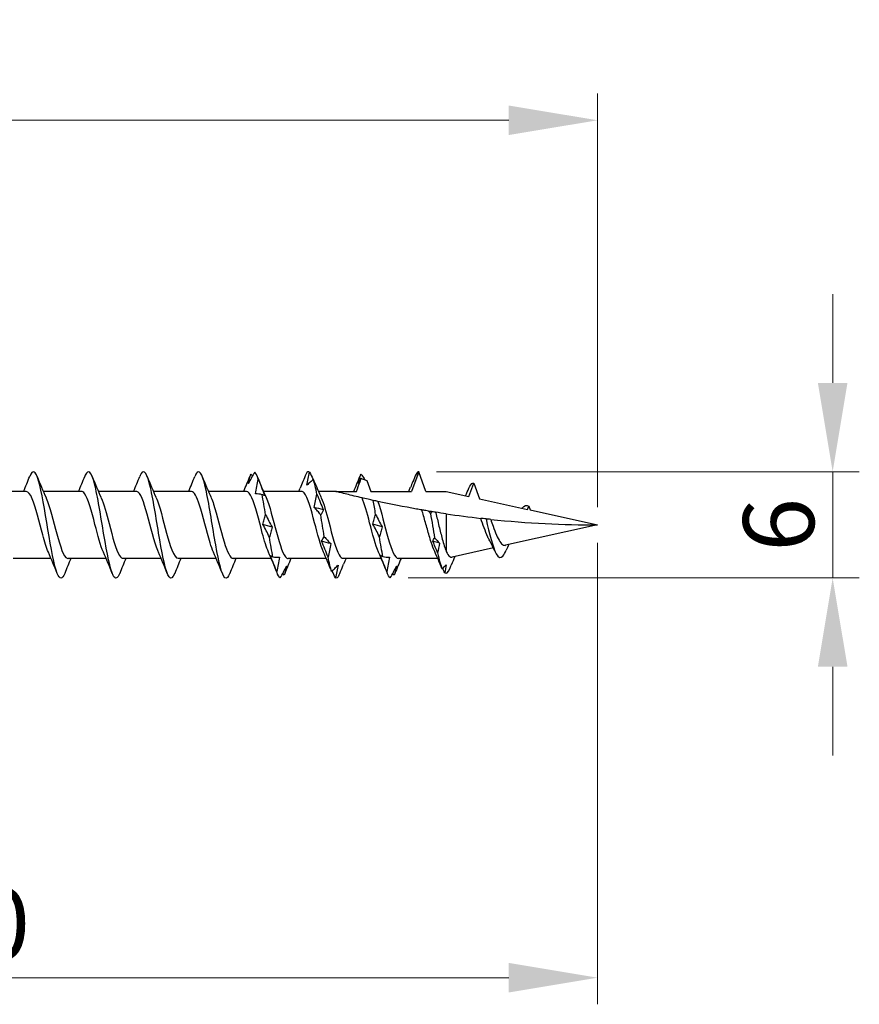
# Model space of a CAD drawing. Units: millimetres. Extents: x 1778 to 2339, y 1265 to 1637.
# Drawn here: x 2057 to 2105, y 1473 to 1528 of the extents above; entities that cross this region are included whole.
import ezdxf

# ---------------------------------------------------------------- set-up
doc = ezdxf.new("R2010")
doc.units = ezdxf.units.MM
doc.layers.add('Dimensions', color=1, linetype='Continuous', lineweight=20)
doc.layers.add('Part', color=7, linetype='Continuous', lineweight=25)
doc.styles.add('EU_style', font='arial.ttf')
doc.dimstyles.new('Dim_2D', dxfattribs={"dimtxt": 4, "dimasz": 5, "dimexe": 1.5, "dimexo": 1, "dimgap": 1, "dimtad": 1, "dimdec": 1, "dimdsep": 46, "dimtxsty": 'EU_style', "dimcen": 2.5, "dimclrd": 256, "dimclre": 256, "dimclrt": 256, "dimadec": 0, "dimazin": 0, "dimtfac": 1, "dimtdec": 1, "dimtmove": 0, "dimatfit": 3, "dimfxl": 0, "dimtolj": 1, "dimtzin": 0, "dimlwd": -1, "dimlwe": -1, "dimarcsym": 0})

# ---------------------------------------------------------------- blocks, each defined once
blk = doc.blocks.new('*D1')
at = {"layer": 'Defpoints', "color": 0}
for p in [(2089.998, 1522.798), (1909.998, 1505.8), (2089.998, 1500)]:
    blk.add_point(p, dxfattribs=at)
at = {"layer": 'Dimensions'}
for p, q in [((1909.998, 1506.8), (1909.998, 1524.298)), ((2089.998, 1501), (2089.998, 1524.298)), ((1914.998, 1522.798), (2084.998, 1522.798))]:
    blk.add_line(p, q, dxfattribs=at)
for points in [[(1914.998, 1523.631), (1914.998, 1521.965), (1909.998, 1522.798)], [(2084.998, 1523.631), (2084.998, 1521.965), (2089.998, 1522.798)]]:
    blk.add_solid(points, dxfattribs=at)
at = {"layer": 'Dimensions', "insert": (1999.998, 1525.84), "char_height": 4, "attachment_point": 5, "style": 'EU_style'}
blk.add_mtext('\\A1;180', dxfattribs=at)
blk = doc.blocks.new('*D2')
at = {"layer": 'Defpoints', "color": 0}
for p in [(2089.998, 1500), (2019.998, 1497.9), (2089.998, 1474.491)]:
    blk.add_point(p, dxfattribs=at)
at = {"layer": 'Dimensions'}
for p, q in [((2089.998, 1499), (2089.998, 1472.991)), ((2019.998, 1496.9), (2019.998, 1472.991)), ((2024.998, 1474.491), (2084.998, 1474.491))]:
    blk.add_line(p, q, dxfattribs=at)
for points in [[(2024.998, 1475.325), (2024.998, 1473.658), (2019.998, 1474.491)], [(2084.998, 1475.325), (2084.998, 1473.658), (2089.998, 1474.491)]]:
    blk.add_solid(points, dxfattribs=at)
at = {"layer": 'Dimensions', "insert": (2054.998, 1477.533), "char_height": 4, "attachment_point": 5, "style": 'EU_style'}
blk.add_mtext('\\A1;70', dxfattribs=at)
blk = doc.blocks.new('*D3')
at = {"layer": 'Defpoints', "color": 0}
for p in [(2079.923, 1503), (2103.245, 1503), (2078.325, 1497.014)]:
    blk.add_point(p, dxfattribs=at)
at = {"layer": 'Dimensions'}
for p, q in [((2103.245, 1508), (2103.245, 1513)), ((2080.923, 1503), (2104.745, 1503)), ((2103.245, 1497.014), (2103.245, 1503)), ((2079.325, 1497.014), (2104.745, 1497.014)), ((2103.245, 1492.014), (2103.245, 1487.014))]:
    blk.add_line(p, q, dxfattribs=at)
for points in [[(2102.412, 1508), (2104.079, 1508), (2103.245, 1503)], [(2102.412, 1492.014), (2104.079, 1492.014), (2103.245, 1497.014)]]:
    blk.add_solid(points, dxfattribs=at)
at = {"layer": 'Dimensions', "insert": (2100.203, 1500.007), "char_height": 4, "attachment_point": 5, "rotation": 90, "style": 'EU_style'}
blk.add_mtext('\\A1;6', dxfattribs=at)

msp = doc.modelspace()

# ---------------------------------------------------------------- linework, layer by layer
at = {"layer": 'Part'}
for p, q in [((2079.923, 1503), (2079.519, 1501.89)), ((2080.327, 1501.89), (2079.923, 1503)), ((2077.003, 1502.506), (2077.227, 1501.89)), ((2082.751, 1501.607), (2083.023, 1502.353)), ((2083.023, 1502.353), (2083.342, 1501.476)), ((2057.819, 1501.89), (2055.679, 1501.89)), ((2060.919, 1501.89), (2058.779, 1501.89)), ((2064.019, 1501.89), (2061.879, 1501.89)), ((2067.119, 1501.89), (2064.979, 1501.89)), ((2070.219, 1501.89), (2068.079, 1501.89)), ((2073.319, 1501.89), (2071.179, 1501.89)), ((2075.248, 1501.89), (2074.279, 1501.89)), ((2075.248, 1501.89), (2076.419, 1501.89)), ((2077.227, 1501.89), (2079.519, 1501.89)), ((2080.327, 1501.89), (2081.473, 1501.89)), ((2081.473, 1501.89), (2082.751, 1501.607)), ((2083.342, 1501.476), (2086.054, 1500.874)), ((2081.473, 1500.625), (2081.473, 1498.506)), ((2086.054, 1500.874), (2086.123, 1501.064)), ((2086.123, 1501.064), (2086.204, 1500.841)), ((2086.204, 1500.841), (2089.998, 1500)), ((2089.998, 1500), (2084.82, 1498.852)), ((2084.135, 1498.7), (2081.804, 1498.183)), ((2059.217, 1498.11), (2057.077, 1498.11)), ((2062.317, 1498.11), (2060.177, 1498.11)), ((2065.417, 1498.11), (2063.277, 1498.11)), ((2068.517, 1498.11), (2066.377, 1498.11)), ((2071.617, 1498.11), (2069.477, 1498.11)), ((2074.716, 1498.11), (2072.577, 1498.11)), ((2077.817, 1498.11), (2075.677, 1498.11)), ((2080.998, 1498.11), (2078.777, 1498.11))]:
    msp.add_line(p, q, dxfattribs=at)
for points, knots in [([(2059.982, 1497.27), (2059.843, 1496.93), (2059.704, 1496.917), (2059.565, 1497.263), (2059.39, 1497.699), (2059.215, 1498.685), (2059.04, 1499.745), (2058.865, 1500.806), (2058.69, 1501.896), (2058.515, 1502.49), (2058.348, 1503.057), (2058.18, 1503.148), (2058.013, 1502.734)], [40.416313, 40.416313, 40.416313, 40.416313, 41.262586, 41.262586, 41.262586, 42.326534, 42.326534, 42.326534, 43.390483, 43.390483, 43.390483, 44.406689, 44.406689, 44.406689, 44.406689]), ([(2063.082, 1497.273), (2062.959, 1496.972), (2062.837, 1496.918), (2062.714, 1497.154), (2062.539, 1497.49), (2062.364, 1498.401), (2062.189, 1499.447), (2062.014, 1500.492), (2061.839, 1501.63), (2061.664, 1502.309), (2061.489, 1502.988), (2061.314, 1503.182), (2061.139, 1502.795), (2061.131, 1502.776), (2061.122, 1502.756), (2061.113, 1502.734)], [34.133128, 34.133128, 34.133128, 34.133128, 34.878892, 34.878892, 34.878892, 35.942841, 35.942841, 35.942841, 37.00679, 37.00679, 37.00679, 38.070739, 38.070739, 38.070739, 38.123504, 38.123504, 38.123504, 38.123504]), ([(2066.182, 1497.275), (2066.076, 1497.012), (2065.97, 1496.932), (2065.864, 1497.073), (2065.689, 1497.306), (2065.514, 1498.133), (2065.339, 1499.154), (2065.164, 1500.174), (2064.989, 1501.348), (2064.814, 1502.105), (2064.639, 1502.863), (2064.464, 1503.175), (2064.289, 1502.89), (2064.264, 1502.849), (2064.239, 1502.796), (2064.213, 1502.732)], [27.849942, 27.849942, 27.849942, 27.849942, 28.495198, 28.495198, 28.495198, 29.559147, 29.559147, 29.559147, 30.623096, 30.623096, 30.623096, 31.687045, 31.687045, 31.687045, 31.840318, 31.840318, 31.840318, 31.840318]), ([(2069.282, 1497.275), (2069.193, 1497.051), (2069.103, 1496.956), (2069.013, 1497.022), (2068.838, 1497.149), (2068.663, 1497.884), (2068.488, 1498.869), (2068.313, 1499.855), (2068.138, 1501.051), (2067.963, 1501.88), (2067.789, 1502.709), (2067.614, 1503.137), (2067.439, 1502.956), (2067.397, 1502.913), (2067.355, 1502.836), (2067.313, 1502.73)], [21.566757, 21.566757, 21.566757, 21.566757, 22.111504, 22.111504, 22.111504, 23.175453, 23.175453, 23.175453, 24.239402, 24.239402, 24.239402, 25.303351, 25.303351, 25.303351, 25.557133, 25.557133, 25.557133, 25.557133]), ([(2070.686, 1502.975), (2070.627, 1502.872), (2070.568, 1502.767), (2070.448, 1502.551), (2070.388, 1502.441), (2070.327, 1502.329)], [0, 0, 0, 0, 0.04940542, 0.04940542, 0.09891219, 0.09891219, 0.09891219, 0.09891219]), ([(2070.327, 1502.329), (2070.343, 1502.417), (2070.365, 1502.505), (2070.415, 1502.685), (2070.445, 1502.776), (2070.476, 1502.869)], [0, 0, 0, 0, 0.0412767, 0.0412767, 0.082515, 0.082515, 0.082515, 0.082515]), ([(2073.578, 1502.872), (2073.519, 1502.732), (2073.46, 1502.59), (2073.349, 1502.324), (2073.297, 1502.201), (2073.246, 1502.078)], [0, 0, 0, 0, 0.04940542, 0.04940542, 0.09166468, 0.09166468, 0.09166468, 0.09166468]), ([(2073.632, 1502.241), (2073.648, 1502.363), (2073.67, 1502.486), (2073.72, 1502.732), (2073.75, 1502.855), (2073.781, 1502.979)], [0, 0, 0, 0, 0.0412767, 0.0412767, 0.082515, 0.082515, 0.082515, 0.082515]), ([(2073.781, 1502.979), (2073.84, 1502.851), (2073.9, 1502.721), (2073.965, 1502.578), (2073.971, 1502.566), (2073.976, 1502.554)], [0, 0, 0, 0, 0.04940542, 0.04940542, 0.05401516, 0.05401516, 0.05401516, 0.05401516]), ([(2076.524, 1502.327), (2076.54, 1502.414), (2076.562, 1502.502), (2076.612, 1502.68), (2076.641, 1502.771), (2076.673, 1502.863)], [0, 0, 0, 0, 0.0412767, 0.0412767, 0.082515, 0.082515, 0.082515, 0.082515]), ([(2076.673, 1502.863), (2076.732, 1502.781), (2076.791, 1502.697), (2076.866, 1502.588), (2076.881, 1502.567), (2076.896, 1502.545)], [0, 0, 0, 0, 0.04940542, 0.04940542, 0.06167845, 0.06167845, 0.06167845, 0.06167845]), ([(2079.775, 1502.866), (2079.716, 1502.725), (2079.657, 1502.583), (2079.55, 1502.328), (2079.503, 1502.215), (2079.456, 1502.102)], [0, 0, 0, 0, 0.04940542, 0.04940542, 0.08796762, 0.08796762, 0.08796762, 0.08796762]), ([(2070.74, 1501.76), (2070.757, 1501.897), (2070.778, 1502.033), (2070.829, 1502.304), (2070.858, 1502.438), (2070.889, 1502.572)], [0, 0, 0, 0, 0.0412767, 0.0412767, 0.082515, 0.082515, 0.082515, 0.082515]), ([(2070.889, 1502.572), (2070.948, 1502.421), (2071.008, 1502.269), (2071.128, 1501.964), (2071.188, 1501.811), (2071.249, 1501.658)], [0, 0, 0, 0, 0.04940542, 0.04940542, 0.09891219, 0.09891219, 0.09891219, 0.09891219]), ([(2073.991, 1502.566), (2073.932, 1502.518), (2073.873, 1502.467), (2073.753, 1502.358), (2073.693, 1502.301), (2073.632, 1502.241)], [0, 0, 0, 0, 0.04940542, 0.04940542, 0.09891219, 0.09891219, 0.09891219, 0.09891219]), ([(2076.419, 1501.89), (2076.486, 1502.075), (2076.553, 1502.26), (2076.643, 1502.505), (2076.665, 1502.566), (2076.687, 1502.626)], [-0.11812373, -0.11812373, -0.11812373, -0.11812373, -0.05906187, -0.05906187, -0.03980874, -0.03980874, -0.03980874, -0.03980874]), ([(2076.687, 1502.626), (2076.724, 1502.611), (2076.761, 1502.596), (2076.866, 1502.556), (2076.934, 1502.53), (2077.003, 1502.506)], [-0.03695581, -0.03695581, -0.03695581, -0.03695581, -0.02499419, -0.02499419, -0.00314309, -0.00314309, -0.00314309, -0.00314309]), ([(2059.062, 1498.472), (2058.955, 1498.71), (2058.849, 1499.049), (2058.743, 1499.439), (2058.546, 1500.157), (2058.35, 1501), (2058.153, 1501.472), (2058.042, 1501.74), (2057.93, 1501.879), (2057.819, 1501.881)], [41.462896, 41.462896, 41.462896, 41.462896, 42.109894, 42.109894, 42.109894, 43.304117, 43.304117, 43.304117, 43.982297, 43.982297, 43.982297, 43.982297]), ([(2062.162, 1498.467), (2062.004, 1498.823), (2061.846, 1499.416), (2061.689, 1500.02), (2061.492, 1500.772), (2061.296, 1501.495), (2061.099, 1501.765), (2061.039, 1501.847), (2060.979, 1501.886), (2060.919, 1501.883)], [35.179711, 35.179711, 35.179711, 35.179711, 36.138776, 36.138776, 36.138776, 37.332999, 37.332999, 37.332999, 37.699112, 37.699112, 37.699112, 37.699112]), ([(2065.262, 1498.465), (2065.249, 1498.493), (2065.236, 1498.522), (2065.224, 1498.553), (2065.027, 1499.038), (2064.831, 1499.885), (2064.635, 1500.599), (2064.438, 1501.313), (2064.242, 1501.847), (2064.045, 1501.887), (2064.037, 1501.889), (2064.028, 1501.89), (2064.019, 1501.89)], [28.896526, 28.896526, 28.896526, 28.896526, 28.973434, 28.973434, 28.973434, 30.167658, 30.167658, 30.167658, 31.361881, 31.361881, 31.361881, 31.415927, 31.415927, 31.415927, 31.415927]), ([(2068.362, 1498.471), (2068.298, 1498.611), (2068.234, 1498.789), (2068.17, 1498.997), (2067.973, 1499.634), (2067.777, 1500.515), (2067.581, 1501.12), (2067.427, 1501.595), (2067.273, 1501.878), (2067.119, 1501.886)], [22.61334, 22.61334, 22.61334, 22.61334, 23.002316, 23.002316, 23.002316, 24.196539, 24.196539, 24.196539, 25.132741, 25.132741, 25.132741, 25.132741]), ([(2071.462, 1498.471), (2071.346, 1498.73), (2071.231, 1499.109), (2071.116, 1499.537), (2070.919, 1500.266), (2070.723, 1501.094), (2070.527, 1501.534), (2070.424, 1501.763), (2070.321, 1501.88), (2070.219, 1501.88)], [16.330155, 16.330155, 16.330155, 16.330155, 17.031198, 17.031198, 17.031198, 18.225421, 18.225421, 18.225421, 18.849556, 18.849556, 18.849556, 18.849556]), ([(2071.1, 1501.704), (2071.041, 1501.72), (2070.981, 1501.733), (2070.861, 1501.751), (2070.801, 1501.758), (2070.74, 1501.76)], [0, 0, 0, 0, 0.04940542, 0.04940542, 0.09891219, 0.09891219, 0.09891219, 0.09891219]), ([(2071.249, 1501.658), (2071.232, 1501.661), (2071.211, 1501.667), (2071.16, 1501.682), (2071.131, 1501.692), (2071.1, 1501.704)], [0, 0, 0, 0, 0.0412767, 0.0412767, 0.082515, 0.082515, 0.082515, 0.082515]), ([(2074.562, 1498.466), (2074.395, 1498.842), (2074.229, 1499.485), (2074.062, 1500.122), (2073.865, 1500.873), (2073.669, 1501.568), (2073.473, 1501.799), (2073.421, 1501.859), (2073.37, 1501.887), (2073.319, 1501.884)], [10.04697, 10.04697, 10.04697, 10.04697, 11.06008, 11.06008, 11.06008, 12.254303, 12.254303, 12.254303, 12.566371, 12.566371, 12.566371, 12.566371]), ([(2074.045, 1500.986), (2074.061, 1501.113), (2074.083, 1501.239), (2074.134, 1501.487), (2074.163, 1501.61), (2074.194, 1501.731)], [0, 0, 0, 0, 0.0412767, 0.0412767, 0.082515, 0.082515, 0.082515, 0.082515]), ([(2074.194, 1501.731), (2074.253, 1501.582), (2074.313, 1501.434), (2074.432, 1501.139), (2074.493, 1500.993), (2074.554, 1500.848)], [0, 0, 0, 0, 0.04940542, 0.04940542, 0.09891219, 0.09891219, 0.09891219, 0.09891219]), ([(2076.731, 1501.524), (2076.443, 1501.591), (2076.126, 1501.668), (2075.753, 1501.761), (2075.616, 1501.795), (2075.446, 1501.839), (2075.377, 1501.857), (2075.302, 1501.876), (2075.282, 1501.881), (2075.255, 1501.888), (2075.248, 1501.89), (2075.248, 1501.89)], [2.7149826, 2.7149826, 2.7149826, 2.7149826, 2.8041032, 2.8041032, 2.846298, 2.846298, 2.8749765, 2.8749765, 2.8893158, 2.8893158, 2.9036551, 2.9036551, 2.9036551, 2.9036551]), ([(2058.934, 1501.536), (2058.938, 1501.526), (2058.942, 1501.516), (2058.947, 1501.506), (2059.143, 1501.052), (2059.34, 1500.217), (2059.536, 1499.492), (2059.732, 1498.767), (2059.929, 1498.199), (2060.125, 1498.12), (2060.142, 1498.113), (2060.16, 1498.11), (2060.177, 1498.111)], [-43.360105, -43.360105, -43.360105, -43.360105, -43.3337, -43.3337, -43.3337, -42.139476, -42.139476, -42.139476, -40.945253, -40.945253, -40.945253, -40.840704, -40.840704, -40.840704, -40.840704]), ([(2062.034, 1501.532), (2062.183, 1501.194), (2062.333, 1500.648), (2062.482, 1500.076), (2062.678, 1499.324), (2062.875, 1498.576), (2063.071, 1498.272), (2063.14, 1498.165), (2063.208, 1498.116), (2063.277, 1498.118)], [-37.07692, -37.07692, -37.07692, -37.07692, -36.168358, -36.168358, -36.168358, -34.974135, -34.974135, -34.974135, -34.557519, -34.557519, -34.557519, -34.557519]), ([(2065.134, 1501.528), (2065.232, 1501.309), (2065.33, 1501.005), (2065.428, 1500.652), (2065.624, 1499.946), (2065.821, 1499.091), (2066.017, 1498.59), (2066.137, 1498.284), (2066.257, 1498.122), (2066.377, 1498.119)], [-30.793735, -30.793735, -30.793735, -30.793735, -30.19724, -30.19724, -30.19724, -29.003016, -29.003016, -29.003016, -28.274334, -28.274334, -28.274334, -28.274334]), ([(2068.234, 1501.531), (2068.28, 1501.429), (2068.327, 1501.306), (2068.374, 1501.165), (2068.57, 1500.573), (2068.767, 1499.694), (2068.963, 1499.044), (2069.134, 1498.479), (2069.306, 1498.119), (2069.477, 1498.112)], [-24.51055, -24.51055, -24.51055, -24.51055, -24.226122, -24.226122, -24.226122, -23.031898, -23.031898, -23.031898, -21.991149, -21.991149, -21.991149, -21.991149]), ([(2071.334, 1501.536), (2071.526, 1501.106), (2071.717, 1500.309), (2071.909, 1499.591), (2072.106, 1498.857), (2072.302, 1498.253), (2072.498, 1498.134), (2072.525, 1498.118), (2072.551, 1498.111), (2072.577, 1498.112)], [-18.227364, -18.227364, -18.227364, -18.227364, -17.06078, -17.06078, -17.06078, -15.866557, -15.866557, -15.866557, -15.707963, -15.707963, -15.707963, -15.707963]), ([(2074.434, 1501.531), (2074.574, 1501.214), (2074.715, 1500.714), (2074.855, 1500.178), (2075.052, 1499.429), (2075.248, 1498.657), (2075.445, 1498.316), (2075.522, 1498.181), (2075.599, 1498.117), (2075.677, 1498.119)], [-11.944179, -11.944179, -11.944179, -11.944179, -11.089662, -11.089662, -11.089662, -9.895439, -9.895439, -9.895439, -9.424778, -9.424778, -9.424778, -9.424778]), ([(2077.362, 1501.381), (2077.27, 1501.401), (2077.179, 1501.422), (2076.941, 1501.475), (2076.82, 1501.503), (2076.731, 1501.524)], [-0.117639, -0.117639, -0.117639, -0.117639, -0.0707535, -0.0707535, 0, 0, 0, 0]), ([(2077.662, 1498.466), (2077.495, 1498.842), (2077.329, 1499.485), (2077.162, 1500.122), (2077.018, 1500.671), (2076.875, 1501.199), (2076.731, 1501.524)], [3.763784, 3.763784, 3.763784, 3.763784, 4.776894, 4.776894, 4.776894, 5.650557, 5.650557, 5.650557, 5.650557]), ([(2077.619, 1501.325), (2077.599, 1501.329), (2077.558, 1501.338), (2077.468, 1501.358), (2077.416, 1501.369), (2077.362, 1501.381)], [-0.1316464, -0.1316464, -0.1316464, -0.1316464, -0.063312, -0.063312, 0, 0, 0, 0]), ([(2080.101, 1500.843), (2080, 1500.861), (2079.899, 1500.878), (2079.116, 1501.017), (2078.337, 1501.169), (2077.619, 1501.325)], [2.3847953, 2.3847953, 2.3847953, 2.3847953, 2.4152838, 2.4152838, 2.6246504, 2.6246504, 2.6246504, 2.6246504]), ([(2077.619, 1501.325), (2077.815, 1500.788), (2078.011, 1499.921), (2078.208, 1499.234), (2078.397, 1498.569), (2078.587, 1498.113), (2078.777, 1498.11)], [-5.489129, -5.489129, -5.489129, -5.489129, -4.294906, -4.294906, -4.294906, -3.141593, -3.141593, -3.141593, -3.141593]), ([(2071.153, 1500.028), (2071.17, 1500.123), (2071.191, 1500.217), (2071.242, 1500.399), (2071.271, 1500.489), (2071.303, 1500.575)], [0, 0, 0, 0, 0.0412767, 0.0412767, 0.082515, 0.082515, 0.082515, 0.082515]), ([(2071.303, 1500.575), (2071.362, 1500.455), (2071.421, 1500.336), (2071.541, 1500.104), (2071.601, 1499.99), (2071.662, 1499.878)], [0, 0, 0, 0, 0.04940542, 0.04940542, 0.09891219, 0.09891219, 0.09891219, 0.09891219]), ([(2074.405, 1500.564), (2074.346, 1500.64), (2074.286, 1500.713), (2074.166, 1500.854), (2074.106, 1500.921), (2074.045, 1500.986)], [0, 0, 0, 0, 0.04940542, 0.04940542, 0.09891219, 0.09891219, 0.09891219, 0.09891219]), ([(2074.554, 1500.848), (2074.537, 1500.796), (2074.516, 1500.746), (2074.465, 1500.651), (2074.436, 1500.606), (2074.405, 1500.564)], [0, 0, 0, 0, 0.0412767, 0.0412767, 0.082515, 0.082515, 0.082515, 0.082515]), ([(2077.35, 1500.044), (2077.366, 1500.14), (2077.388, 1500.234), (2077.438, 1500.418), (2077.468, 1500.508), (2077.499, 1500.595)], [0, 0, 0, 0, 0.0412767, 0.0412767, 0.082515, 0.082515, 0.082515, 0.082515]), ([(2077.499, 1500.595), (2077.558, 1500.474), (2077.618, 1500.355), (2077.737, 1500.121), (2077.798, 1500.006), (2077.858, 1499.894)], [0, 0, 0, 0, 0.04940542, 0.04940542, 0.09891219, 0.09891219, 0.09891219, 0.09891219]), ([(2080.471, 1500.781), (2080.421, 1500.789), (2080.371, 1500.798), (2080.25, 1500.818), (2080.176, 1500.83), (2080.101, 1500.843)], [-0.10552448, -0.10552448, -0.10552448, -0.10552448, -0.06654485, -0.06654485, -0.01210239, -0.01210239, -0.01210239, -0.01210239]), ([(2080.826, 1498.498), (2080.758, 1498.645), (2080.691, 1498.828), (2080.553, 1499.258), (2080.483, 1499.502), (2080.341, 1500.008), (2080.27, 1500.266), (2080.166, 1500.626), (2080.134, 1500.737), (2080.101, 1500.843)], [0.2424623, 0.2424623, 0.2424623, 0.2424623, 0.3181954, 0.3181954, 0.3977443, 0.3977443, 0.4772932, 0.4772932, 0.5143543, 0.5143543, 0.5143543, 0.5143543]), ([(2080.655, 1500.751), (2080.597, 1500.76), (2080.538, 1500.77), (2080.477, 1500.78), (2080.474, 1500.781), (2080.471, 1500.781)], [-0.03963538, -0.03963538, -0.03963538, -0.03963538, -0.02115366, -0.02115366, -0.02021092, -0.02021092, -0.02021092, -0.02021092]), ([(2080.873, 1500.716), (2080.832, 1500.723), (2080.786, 1500.73), (2080.714, 1500.741), (2080.685, 1500.746), (2080.655, 1500.751)], [-0.10560742, -0.10560742, -0.10560742, -0.10560742, -0.0584642, -0.0584642, -0.02946077, -0.02946077, -0.02946077, -0.02946077]), ([(2080.873, 1500.716), (2080.876, 1500.704), (2080.879, 1500.692), (2080.944, 1500.444), (2081.005, 1500.191), (2081.129, 1499.685), (2081.19, 1499.436), (2081.289, 1499.069), (2081.326, 1498.941), (2081.399, 1498.705), (2081.436, 1498.599), (2081.473, 1498.506)], [0.2307851, 0.2307851, 0.2307851, 0.2307851, 0.234758, 0.234758, 0.3130107, 0.3130107, 0.3912633, 0.3912633, 0.4377865, 0.4377865, 0.4843097, 0.4843097, 0.4843097, 0.4843097]), ([(2071.513, 1499.307), (2071.454, 1499.431), (2071.394, 1499.553), (2071.275, 1499.794), (2071.214, 1499.912), (2071.153, 1500.028)], [0, 0, 0, 0, 0.04940542, 0.04940542, 0.09891219, 0.09891219, 0.09891219, 0.09891219]), ([(2077.709, 1499.327), (2077.65, 1499.45), (2077.591, 1499.572), (2077.471, 1499.811), (2077.411, 1499.928), (2077.35, 1500.044)], [0, 0, 0, 0, 0.04940542, 0.04940542, 0.09891219, 0.09891219, 0.09891219, 0.09891219]), ([(2083.719, 1500.338), (2083.67, 1500.343), (2083.618, 1500.349), (2083.518, 1500.36), (2083.468, 1500.366), (2083.417, 1500.371)], [-0.07946921, -0.07946921, -0.07946921, -0.07946921, -0.0397667, -0.0397667, -0.0036308, -0.0036308, -0.0036308, -0.0036308]), ([(2083.923, 1499.112), (2083.889, 1499.173), (2083.855, 1499.241), (2083.749, 1499.473), (2083.678, 1499.653), (2083.543, 1500.017), (2083.48, 1500.196), (2083.417, 1500.371)], [0.1469678, 0.1469678, 0.1469678, 0.1469678, 0.1756184, 0.1756184, 0.2372474, 0.2372474, 0.2937225, 0.2937225, 0.2937225, 0.2937225]), ([(2083.979, 1500.31), (2083.942, 1500.314), (2083.9, 1500.319), (2083.815, 1500.328), (2083.766, 1500.333), (2083.719, 1500.338)], [-0.08329455, -0.08329455, -0.08329455, -0.08329455, -0.04422159, -0.04422159, 0, 0, 0, 0]), ([(2083.719, 1500.338), (2083.91, 1499.51), (2084.101, 1498.718), (2084.292, 1498.375), (2084.419, 1498.146), (2084.546, 1498.108), (2084.673, 1498.246)], [0.601313, 0.601313, 0.601313, 0.601313, 1.76219, 1.76219, 1.76219, 2.533542, 2.533542, 2.533542, 2.533542]), ([(2083.979, 1500.31), (2084.024, 1500.183), (2084.069, 1500.053), (2084.178, 1499.749), (2084.242, 1499.581), (2084.37, 1499.284), (2084.433, 1499.158), (2084.562, 1498.965), (2084.625, 1498.9), (2084.728, 1498.851), (2084.765, 1498.844), (2084.808, 1498.85), (2084.814, 1498.851), (2084.82, 1498.852)], [0.0760526, 0.0760526, 0.0760526, 0.0760526, 0.117278, 0.117278, 0.1737748, 0.1737748, 0.2288527, 0.2288527, 0.2825197, 0.2825197, 0.3128292, 0.3128292, 0.3174731, 0.3174731, 0.3174731, 0.3174731]), ([(2071.662, 1499.878), (2071.646, 1499.779), (2071.624, 1499.681), (2071.574, 1499.491), (2071.544, 1499.398), (2071.513, 1499.307)], [0, 0, 0, 0, 0.0412767, 0.0412767, 0.082515, 0.082515, 0.082515, 0.082515]), ([(2077.858, 1499.894), (2077.842, 1499.795), (2077.821, 1499.698), (2077.77, 1499.509), (2077.741, 1499.417), (2077.709, 1499.327)], [0, 0, 0, 0, 0.0412767, 0.0412767, 0.082515, 0.082515, 0.082515, 0.082515]), ([(2074.458, 1499.079), (2074.475, 1499.127), (2074.496, 1499.173), (2074.547, 1499.259), (2074.576, 1499.3), (2074.607, 1499.338)], [0, 0, 0, 0, 0.0412767, 0.0412767, 0.082515, 0.082515, 0.082515, 0.082515]), ([(2074.818, 1498.188), (2074.759, 1498.339), (2074.699, 1498.488), (2074.579, 1498.785), (2074.519, 1498.933), (2074.458, 1499.079)], [0, 0, 0, 0, 0.04940542, 0.04940542, 0.09891219, 0.09891219, 0.09891219, 0.09891219]), ([(2074.607, 1499.338), (2074.666, 1499.267), (2074.726, 1499.198), (2074.846, 1499.066), (2074.906, 1499.003), (2074.967, 1498.944)], [0, 0, 0, 0, 0.04940542, 0.04940542, 0.09891219, 0.09891219, 0.09891219, 0.09891219]), ([(2074.967, 1498.944), (2074.95, 1498.815), (2074.929, 1498.687), (2074.878, 1498.436), (2074.849, 1498.311), (2074.818, 1498.188)], [0, 0, 0, 0, 0.0412767, 0.0412767, 0.082515, 0.082515, 0.082515, 0.082515]), ([(2081.473, 1498.506), (2081.539, 1498.364), (2081.606, 1498.265), (2081.717, 1498.185), (2081.761, 1498.174), (2081.804, 1498.183)], [0, 0, 0, 0, 0.0780552, 0.0780552, 0.1273595, 0.1273595, 0.1273595, 0.1273595]), ([(2071.926, 1497.368), (2071.867, 1497.518), (2071.807, 1497.669), (2071.688, 1497.972), (2071.627, 1498.125), (2071.567, 1498.277)], [0, 0, 0, 0, 0.04940542, 0.04940542, 0.09891219, 0.09891219, 0.09891219, 0.09891219]), ([(2071.567, 1498.277), (2071.583, 1498.268), (2071.604, 1498.257), (2071.655, 1498.231), (2071.684, 1498.216), (2071.716, 1498.198)], [0, 0, 0, 0, 0.0412767, 0.0412767, 0.082515, 0.082515, 0.082515, 0.082515]), ([(2071.716, 1498.198), (2071.775, 1498.188), (2071.834, 1498.182), (2071.954, 1498.176), (2072.014, 1498.176), (2072.075, 1498.179)], [0, 0, 0, 0, 0.04940542, 0.04940542, 0.09891219, 0.09891219, 0.09891219, 0.09891219]), ([(2072.075, 1498.179), (2072.059, 1498.043), (2072.037, 1497.907), (2071.987, 1497.637), (2071.958, 1497.502), (2071.926, 1497.368)], [0, 0, 0, 0, 0.0412767, 0.0412767, 0.082515, 0.082515, 0.082515, 0.082515]), ([(2078.123, 1497.378), (2078.064, 1497.528), (2078.004, 1497.68), (2077.884, 1497.983), (2077.824, 1498.135), (2077.763, 1498.287)], [0, 0, 0, 0, 0.04940542, 0.04940542, 0.09891219, 0.09891219, 0.09891219, 0.09891219]), ([(2077.763, 1498.287), (2077.779, 1498.28), (2077.801, 1498.27), (2077.852, 1498.245), (2077.881, 1498.231), (2077.912, 1498.214)], [0, 0, 0, 0, 0.0412767, 0.0412767, 0.082515, 0.082515, 0.082515, 0.082515]), ([(2077.912, 1498.214), (2077.971, 1498.203), (2078.031, 1498.196), (2078.15, 1498.188), (2078.211, 1498.186), (2078.272, 1498.189)], [0, 0, 0, 0, 0.04940542, 0.04940542, 0.09891219, 0.09891219, 0.09891219, 0.09891219]), ([(2078.272, 1498.189), (2078.255, 1498.052), (2078.234, 1497.916), (2078.183, 1497.646), (2078.154, 1497.511), (2078.123, 1497.378)], [0, 0, 0, 0, 0.0412767, 0.0412767, 0.082515, 0.082515, 0.082515, 0.082515]), ([(2072.129, 1497.012), (2072.188, 1497.12), (2072.247, 1497.229), (2072.367, 1497.453), (2072.427, 1497.567), (2072.488, 1497.683)], [0, 0, 0, 0, 0.04940542, 0.04940542, 0.09891219, 0.09891219, 0.09891219, 0.09891219]), ([(2072.488, 1497.683), (2072.472, 1497.6), (2072.45, 1497.516), (2072.4, 1497.344), (2072.371, 1497.257), (2072.339, 1497.169)], [0, 0, 0, 0, 0.0412767, 0.0412767, 0.082515, 0.082515, 0.082515, 0.082515]), ([(2075.021, 1497.383), (2075.08, 1497.437), (2075.139, 1497.493), (2075.259, 1497.611), (2075.319, 1497.673), (2075.38, 1497.738)], [0, 0, 0, 0, 0.04940542, 0.04940542, 0.09891219, 0.09891219, 0.09891219, 0.09891219]), ([(2075.231, 1497.011), (2075.172, 1497.136), (2075.112, 1497.263), (2075.05, 1497.396), (2075.048, 1497.401), (2075.046, 1497.406)], [0, 0, 0, 0, 0.04940542, 0.04940542, 0.05133509, 0.05133509, 0.05133509, 0.05133509]), ([(2075.38, 1497.738), (2075.364, 1497.617), (2075.342, 1497.496), (2075.292, 1497.254), (2075.262, 1497.133), (2075.231, 1497.011)], [0, 0, 0, 0, 0.0412767, 0.0412767, 0.082515, 0.082515, 0.082515, 0.082515]), ([(2075.434, 1497.158), (2075.493, 1497.301), (2075.552, 1497.445), (2075.64, 1497.657), (2075.668, 1497.724), (2075.695, 1497.792)], [0, 0, 0, 0, 0.04940542, 0.04940542, 0.0723499, 0.0723499, 0.0723499, 0.0723499]), ([(2078.325, 1497.014), (2078.384, 1497.121), (2078.444, 1497.23), (2078.564, 1497.452), (2078.624, 1497.566), (2078.685, 1497.681)], [0, 0, 0, 0, 0.04940542, 0.04940542, 0.09891219, 0.09891219, 0.09891219, 0.09891219]), ([(2078.685, 1497.681), (2078.669, 1497.597), (2078.647, 1497.512), (2078.596, 1497.339), (2078.567, 1497.251), (2078.536, 1497.162)], [0, 0, 0, 0, 0.0412767, 0.0412767, 0.082515, 0.082515, 0.082515, 0.082515])]:
    msp.add_open_spline(points, degree=3, knots=knots, dxfattribs=at)
for points in [[(2070.476, 1502.869), (2070.455, 1502.832), (2070.434, 1502.786), (2070.413, 1502.734)], [(2070.476, 1502.869), (2070.504, 1502.83), (2070.532, 1502.791), (2070.56, 1502.751)], [(2070.889, 1502.572), (2070.822, 1502.784), (2070.754, 1502.922), (2070.686, 1502.975)], [(2073.781, 1502.979), (2073.714, 1503.028), (2073.646, 1502.991), (2073.578, 1502.872)], [(2076.673, 1502.863), (2076.653, 1502.827), (2076.633, 1502.784), (2076.613, 1502.734)], [(2079.923, 1503), (2079.873, 1503), (2079.824, 1502.955), (2079.775, 1502.866)], [(2057.667, 1501.89), (2057.786, 1502.169), (2057.9, 1502.451), (2058.013, 1502.734)], [(2058.432, 1502.734), (2058.593, 1502.33), (2058.758, 1501.928), (2058.934, 1501.536)], [(2060.767, 1501.89), (2060.886, 1502.169), (2061, 1502.451), (2061.113, 1502.734)], [(2061.532, 1502.734), (2061.693, 1502.33), (2061.858, 1501.928), (2062.034, 1501.536)], [(2063.867, 1501.89), (2063.986, 1502.169), (2064.1, 1502.451), (2064.213, 1502.734)], [(2064.632, 1502.734), (2064.793, 1502.33), (2064.958, 1501.928), (2065.134, 1501.536)], [(2066.967, 1501.89), (2067.086, 1502.169), (2067.2, 1502.451), (2067.313, 1502.734)], [(2067.732, 1502.734), (2067.893, 1502.33), (2068.058, 1501.928), (2068.234, 1501.536)], [(2070.067, 1501.89), (2070.186, 1502.169), (2070.3, 1502.451), (2070.413, 1502.734)], [(2070.832, 1502.734), (2070.993, 1502.33), (2071.158, 1501.928), (2071.334, 1501.536)], [(2074.075, 1502.379), (2074.051, 1502.439), (2074.022, 1502.502), (2073.991, 1502.566)], [(2074.194, 1501.731), (2074.127, 1502.067), (2074.059, 1502.353), (2073.991, 1502.566)], [(2074.075, 1502.379), (2074.191, 1502.095), (2074.31, 1501.813), (2074.434, 1501.536)], [(2076.267, 1501.89), (2076.386, 1502.169), (2076.5, 1502.451), (2076.613, 1502.734)], [(2076.687, 1502.626), (2076.633, 1502.528), (2076.578, 1502.429), (2076.524, 1502.327)], [(2082.751, 1502.065), (2082.824, 1502.236), (2082.897, 1502.335), (2082.97, 1502.353)], [(2082.979, 1502.355), (2082.975, 1502.348), (2082.971, 1502.341), (2082.967, 1502.334)], [(2082.967, 1502.334), (2082.968, 1502.34), (2082.969, 1502.347), (2082.97, 1502.353)], [(2082.97, 1502.353), (2082.971, 1502.351), (2082.973, 1502.349), (2082.974, 1502.347)], [(2082.979, 1502.355), (2082.994, 1502.357), (2083.008, 1502.357), (2083.023, 1502.353)], [(2071.303, 1500.575), (2071.235, 1500.979), (2071.167, 1501.366), (2071.1, 1501.704)], [(2073.166, 1501.89), (2073.193, 1501.952), (2073.219, 1502.015), (2073.246, 1502.078)], [(2079.366, 1501.89), (2079.396, 1501.961), (2079.426, 1502.031), (2079.456, 1502.102)], [(2082.567, 1501.647), (2082.63, 1501.786), (2082.691, 1501.926), (2082.751, 1502.067)], [(2077.499, 1500.595), (2077.453, 1500.868), (2077.408, 1501.134), (2077.362, 1501.381)], [(2085.757, 1500.939), (2085.879, 1501.098), (2086.001, 1501.135), (2086.123, 1501.064)], [(2074.554, 1500.848), (2074.384, 1500.895), (2074.215, 1500.941), (2074.045, 1500.986)], [(2080.587, 1500.642), (2080.548, 1500.69), (2080.51, 1500.736), (2080.471, 1500.781)], [(2080.655, 1500.751), (2080.635, 1500.713), (2080.612, 1500.677), (2080.587, 1500.642)], [(2080.587, 1500.642), (2080.666, 1500.189), (2080.745, 1499.718), (2080.824, 1499.281)], [(2081.473, 1500.625), (2081.271, 1500.654), (2081.071, 1500.685), (2080.873, 1500.716)], [(2081.473, 1500.625), (2082.122, 1500.529), (2082.771, 1500.445), (2083.417, 1500.371)], [(2071.662, 1499.878), (2071.492, 1499.928), (2071.323, 1499.978), (2071.153, 1500.028)], [(2074.607, 1499.338), (2074.54, 1499.74), (2074.472, 1500.159), (2074.405, 1500.564)], [(2077.858, 1499.894), (2077.689, 1499.944), (2077.52, 1499.994), (2077.35, 1500.044)], [(2083.979, 1500.31), (2086.046, 1500.097), (2088.081, 1500), (2089.998, 1500)], [(2071.716, 1498.198), (2071.648, 1498.527), (2071.58, 1498.907), (2071.513, 1499.307)], [(2074.967, 1498.944), (2074.797, 1498.988), (2074.628, 1499.033), (2074.458, 1499.079)], [(2077.912, 1498.214), (2077.845, 1498.544), (2077.777, 1498.926), (2077.709, 1499.327)], [(2080.722, 1499.076), (2080.745, 1499.15), (2080.78, 1499.219), (2080.824, 1499.281)], [(2081.095, 1498.976), (2080.971, 1499.009), (2080.846, 1499.042), (2080.722, 1499.076)], [(2080.991, 1498.427), (2080.902, 1498.646), (2080.812, 1498.862), (2080.722, 1499.076)], [(2080.824, 1499.281), (2080.914, 1499.173), (2081.004, 1499.071), (2081.095, 1498.976)], [(2081.095, 1498.976), (2081.07, 1498.79), (2081.033, 1498.607), (2080.991, 1498.427)], [(2084.243, 1498.471), (2084.141, 1498.691), (2084.035, 1498.908), (2083.923, 1499.112)], [(2059.563, 1497.266), (2059.402, 1497.67), (2059.237, 1498.072), (2059.062, 1498.464)], [(2062.663, 1497.266), (2062.502, 1497.67), (2062.337, 1498.072), (2062.162, 1498.464)], [(2065.763, 1497.266), (2065.602, 1497.67), (2065.437, 1498.072), (2065.262, 1498.464)], [(2068.863, 1497.266), (2068.702, 1497.67), (2068.537, 1498.072), (2068.362, 1498.464)], [(2071.963, 1497.266), (2071.802, 1497.67), (2071.637, 1498.072), (2071.462, 1498.464)], [(2074.956, 1497.532), (2074.829, 1497.846), (2074.699, 1498.159), (2074.562, 1498.464)], [(2078.163, 1497.266), (2078.002, 1497.67), (2077.837, 1498.072), (2077.662, 1498.464)], [(2081.236, 1497.545), (2081.104, 1497.866), (2080.969, 1498.186), (2080.826, 1498.498)], [(2080.991, 1498.427), (2081.076, 1498.032), (2081.162, 1497.715), (2081.247, 1497.517)], [(2084.673, 1498.246), (2084.735, 1498.321), (2084.798, 1498.437), (2084.861, 1498.582)], [(2085.001, 1498.892), (2084.953, 1498.789), (2084.907, 1498.685), (2084.861, 1498.58)], [(2060.329, 1498.11), (2060.21, 1497.831), (2060.095, 1497.549), (2059.982, 1497.266)], [(2063.429, 1498.11), (2063.31, 1497.831), (2063.195, 1497.549), (2063.082, 1497.266)], [(2066.529, 1498.11), (2066.41, 1497.831), (2066.295, 1497.549), (2066.182, 1497.266)], [(2069.629, 1498.11), (2069.51, 1497.831), (2069.395, 1497.549), (2069.282, 1497.266)], [(2072.729, 1498.11), (2072.61, 1497.831), (2072.495, 1497.549), (2072.382, 1497.266)], [(2075.021, 1497.383), (2074.953, 1497.585), (2074.885, 1497.861), (2074.818, 1498.188)], [(2075.829, 1498.11), (2075.784, 1498.004), (2075.74, 1497.898), (2075.695, 1497.792)], [(2078.929, 1498.11), (2078.81, 1497.831), (2078.695, 1497.549), (2078.582, 1497.266)], [(2081.958, 1498.218), (2081.89, 1498.059), (2081.824, 1497.899), (2081.759, 1497.738)], [(2072.129, 1497.012), (2072.061, 1497.048), (2071.993, 1497.171), (2071.926, 1497.368)], [(2072.339, 1497.169), (2072.315, 1497.2), (2072.291, 1497.232), (2072.266, 1497.265)], [(2072.382, 1497.266), (2072.368, 1497.23), (2072.353, 1497.198), (2072.339, 1497.169)], [(2074.956, 1497.532), (2074.976, 1497.484), (2074.998, 1497.434), (2075.021, 1497.383)], [(2078.325, 1497.014), (2078.258, 1497.053), (2078.19, 1497.178), (2078.123, 1497.378)], [(2078.536, 1497.162), (2078.511, 1497.195), (2078.486, 1497.228), (2078.461, 1497.262)], [(2078.582, 1497.266), (2078.567, 1497.227), (2078.551, 1497.193), (2078.536, 1497.162)], [(2081.247, 1497.517), (2081.324, 1497.59), (2081.402, 1497.667), (2081.48, 1497.75)], [(2081.394, 1497.294), (2081.354, 1497.377), (2081.315, 1497.46), (2081.275, 1497.543)], [(2081.48, 1497.75), (2081.458, 1497.599), (2081.428, 1497.447), (2081.394, 1497.294)], [(2081.394, 1497.294), (2081.486, 1497.229), (2081.579, 1497.311), (2081.671, 1497.524)], [(2081.671, 1497.524), (2081.701, 1497.595), (2081.73, 1497.667), (2081.759, 1497.738)], [(2075.434, 1497.158), (2075.366, 1497.026), (2075.298, 1496.976), (2075.231, 1497.011)]]:
    msp.add_open_spline(points, degree=3, dxfattribs=at)

# ---------------------------------------------------------------- dimensions: what is measured, and where the dimension line sits
at = {"layer": 'Dimensions'}
for base, p1, picture, middle in [((2089.998, 1522.798), (1909.998, 1505.8), '*D1', (1999.998, 1525.84)), ((2089.998, 1474.491), (2019.998, 1497.9), '*D2', (2054.998, 1477.533))]:
    dim = msp.add_linear_dim(base=base, p1=p1, p2=(2089.998, 1500), dimstyle='Dim_2D', dxfattribs=at)
    dim.commit()
    dim.dimension.update_dxf_attribs({"geometry": picture, "text_midpoint": middle})
dim = msp.add_linear_dim(base=(2103.245, 1503), p1=(2078.325, 1497.014), p2=(2079.923, 1503), angle=90, dimstyle='Dim_2D', dxfattribs=at)
dim.commit()
dim.dimension.update_dxf_attribs({"geometry": '*D3', "text_midpoint": (2100.203, 1500.007)})

doc.saveas('drawing.dxf')
